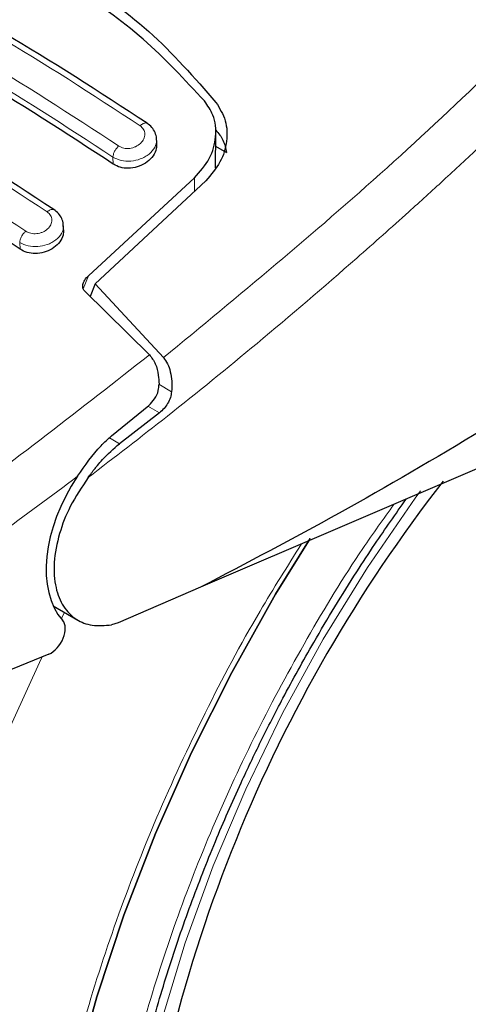
# Model space of a CAD drawing. Units: millimetres. Extents: x 0 to 210, y 0 to 297.
# Drawn here: x 136 to 137, y 93 to 95 of the extents above; entities that cross this region are included whole.
import ezdxf

# ---------------------------------------------------------------- set-up
doc = ezdxf.new("R2010")
doc.units = ezdxf.units.MM

msp = doc.modelspace()

# ---------------------------------------------------------------- linework, layer by layer
at = {"color": 7, "linetype": 'Continuous', "lineweight": 25}
for p, q in [((136.23943, 94.83879), (136.23858, 94.85381)), ((136.38175, 94.77949), (136.38248, 94.86476)), ((136.3822, 94.83205), (136.40867, 94.81677)), ((136.07341, 94.51784), (136.33089, 94.75515)), ((136.35822, 94.7482), (136.09009, 94.49867)), ((136.01351, 94.62925), (136.01265, 94.64432)), ((136.09009, 94.49867), (136.07808, 94.46771)), ((136.09009, 94.49867), (136.25581, 94.31957)), ((136.22169, 94.32645), (136.06476, 94.48082)), ((137.64626, 94.32026), (136.34543, 93.76269)), ((136.1298, 94.12968), (136.22008, 94.20379)), ((136.24576, 94.18557), (136.14875, 94.11085)), ((136.34543, 93.76269), (136.14576, 93.67645)), ((135.98835, 93.71762), (136.04822, 93.68306)), ((136.14576, 93.67645), (136.12991, 93.67155)), ((135.9776, 93.60069), (135.25255, 93.30206))]:
    msp.add_line(p, q, dxfattribs=at)
at = {"color": 8, "linetype": 'Continuous', "lineweight": 18}
for p, q in [((136.13394, 94.78868), (136.13297, 94.80574)), ((136.33089, 94.75515), (136.33061, 94.72251)), ((135.90782, 94.58263), (135.9069, 94.59877)), ((136.06104, 94.48652), (136.07341, 94.51784)), ((136.27521, 94.23688), (136.24406, 94.25486)), ((136.21765, 94.2018), (136.24576, 94.18557)), ((136.14875, 94.11085), (136.12458, 94.1248)), ((136.00779, 93.68629), (136.01579, 93.70178))]:
    msp.add_line(p, q, dxfattribs=at)
at = {"color": 8, "linetype": 'Continuous', "lineweight": 18, "flags": 128}
for points in [[(136.87889, 93.99613), (136.86606, 93.97862), (136.7504, 93.81094), (136.64279, 93.63665), (136.54406, 93.45708), (136.45496, 93.27359), (136.37616, 93.0876), (136.30826, 92.9005), (136.25179, 92.71372), (136.20717, 92.52869), (136.17474, 92.34681), (136.15474, 92.16947), (136.14734, 91.99801), (136.14757, 91.94884)], [(136.41385, 90.26549), (136.36279, 90.27891), (136.23555, 90.32459), (136.11648, 90.38576), (136.00625, 90.46206), (135.90551, 90.55307), (135.81482, 90.65825), (135.73471, 90.777), (135.66564, 90.90865), (135.608, 91.05244), (135.56212, 91.20754), (135.52826, 91.37308), (135.50662, 91.54809), (135.49733, 91.73159), (135.50043, 91.9225), (135.51591, 92.11976), (135.54367, 92.32221), (135.58357, 92.52871), (135.63537, 92.73807), (135.69877, 92.94909), (135.77342, 93.16057), (135.85887, 93.37128), (135.95466, 93.58003), (135.9615, 93.59406)]]:
    msp.add_lwpolyline(points, dxfattribs=at)
at = {"color": 7, "linetype": 'Continuous', "lineweight": 25, "flags": 128}
for points in [[(135.94107, 91.81698), (135.94726, 91.99796), (135.96579, 92.18491), (135.99654, 92.37662), (136.03932, 92.57185), (136.09384, 92.76933), (136.15975, 92.96778), (136.23663, 93.16592), (136.32397, 93.36246), (136.42121, 93.55612), (136.52771, 93.74565), (136.61124, 93.8812)], [(136.61119, 93.88112), (136.52771, 93.74565), (136.42121, 93.55612), (136.32397, 93.36246), (136.23663, 93.16592), (136.15975, 92.96778), (136.09384, 92.76933), (136.03932, 92.57185), (135.99654, 92.37662), (135.96579, 92.18491), (135.94726, 91.99796), (135.94107, 91.81698)]]:
    msp.add_lwpolyline(points, dxfattribs=at)
at = {"color": 7, "linetype": 'Continuous', "lineweight": 25}
msp.add_arc((139.81757, 91.7747), 3.6549, 142.09147, 173.68015, dxfattribs=at)
for centre, major_axis, start_param, end_param in [((136.19416, 93.91635), (0.15695, 0.25575), 1.4990185, 2.9582427), ((135.98041, 93.64366), (0.02616, 0.04262), 3.8463978, 6.0998353)]:
    msp.add_ellipse(centre, major_axis=major_axis, ratio=0.6197043, start_param=start_param, end_param=end_param, dxfattribs=at)
for points, knots in [([(135.58462, 95.39925), (135.66286, 95.38358), (135.8193, 95.35224), (136.03286, 95.25264), (136.22596, 95.11748), (136.33063, 94.99808), (136.38297, 94.93838)], [0, 0, 0, 0, 0.2500396, 0.49999813, 0.74995939, 1, 1, 1, 1]), ([(136.35513, 94.9417), (136.30718, 94.9934), (136.21042, 95.09775), (136.03149, 95.22349), (135.82727, 95.32441), (135.67285, 95.36175), (135.5948, 95.38062)], [0, 0, 0, 0, 0.2377077, 0.4797224, 0.7370274, 1, 1, 1, 1]), ([(136.21574, 94.88773), (136.09981, 94.96345), (135.86795, 95.1149), (135.63813, 95.2299), (135.52321, 95.2874)], [0, 0, 0, 0, 0.4999777, 1, 1, 1, 1]), ([(136.13394, 94.78868), (136.01904, 94.8638), (135.78819, 95.0147), (135.55941, 95.12918), (135.44451, 95.18668)], [0, 0, 0, 0, 0.4977574, 1, 1, 1, 1]), ([(135.98989, 94.67828), (135.87397, 94.75401), (135.64211, 94.90546), (135.41229, 95.02045), (135.29738, 95.07795)], [0, 0, 0, 0, 0.4999775, 1, 1, 1, 1]), ([(135.90782, 94.58263), (135.79292, 94.65775), (135.56207, 94.80867), (135.33329, 94.92314), (135.21839, 94.98063)], [0, 0, 0, 0, 0.49775436, 1, 1, 1, 1]), ([(136.33089, 94.75515), (136.34417, 94.77041), (136.37072, 94.80093), (136.38536, 94.85531), (136.38041, 94.90473), (136.3627, 94.93064), (136.35513, 94.9417)], [0, 0, 0, 0, 0.2664721, 0.5328205, 0.8005421, 1, 1, 1, 1]), ([(136.38297, 94.93838), (136.39177, 94.92398), (136.40936, 94.89517), (136.41115, 94.84383), (136.39622, 94.7922), (136.37099, 94.76299), (136.35822, 94.7482)], [0, 0, 0, 0, 0.2463386, 0.4927235, 0.7432798, 1, 1, 1, 1]), ([(136.23862, 94.84922), (136.23866, 94.84977), (136.23898, 94.8552), (136.23549, 94.86525), (136.22811, 94.87828), (136.21991, 94.88461), (136.21583, 94.88777)], [0, 0, 0, 0, 0.0358625, 0.3568609, 0.6796148, 1, 1, 1, 1]), ([(136.38297, 94.87106), (136.38934, 94.86319), (136.40241, 94.84705), (136.40655, 94.82703), (136.40867, 94.81677)], [0, 0, 0, 0, 0.4876183, 1, 1, 1, 1]), ([(136.23875, 94.83879), (136.23889, 94.83458), (136.23921, 94.82449), (136.23133, 94.80854), (136.21704, 94.7935), (136.19769, 94.78286), (136.17625, 94.77793), (136.15545, 94.77897), (136.14161, 94.7838), (136.1353, 94.78782), (136.13394, 94.78868)], [0, 0, 0, 0, 0.105124, 0.2521897, 0.4011389, 0.5481189, 0.6904849, 0.828121, 0.9629668, 1, 1, 1, 1]), ([(136.01256, 94.6405), (136.01259, 94.64136), (136.0128, 94.6469), (136.00917, 94.65682), (136.00178, 94.66924), (135.99385, 94.67532), (135.98991, 94.67835)], [0, 0, 0, 0, 0.0575838, 0.3726477, 0.6880995, 1, 1, 1, 1]), ([(136.01285, 94.62924), (136.01296, 94.62505), (136.01322, 94.61515), (136.00518, 94.59978), (135.99087, 94.58559), (135.97166, 94.57575), (135.95038, 94.57138), (135.9296, 94.57272), (135.91563, 94.57766), (135.90923, 94.58173), (135.90782, 94.58263)], [0, 0, 0, 0, 0.1076432, 0.2537851, 0.4007867, 0.5457638, 0.6870738, 0.8250268, 0.9613088, 1, 1, 1, 1]), ([(137.72979, 94.59227), (137.61078, 94.51324), (137.37797, 94.35864), (137.02848, 94.14196), (136.68593, 93.94147), (136.45747, 93.82152), (136.34543, 93.76269)], [0, 0, 0, 0, 0.2584246, 0.5055756, 0.7575115, 1, 1, 1, 1]), ([(136.06476, 94.48082), (136.06339, 94.48247), (136.06065, 94.48575), (136.05944, 94.493), (136.06135, 94.50262), (136.06681, 94.51148), (136.07191, 94.5164), (136.07341, 94.51784)], [0, 0, 0, 0, 0.1508566, 0.3004873, 0.5414975, 0.8659348, 1, 1, 1, 1]), ([(136.2217, 94.32645), (136.22687, 94.3194), (136.23717, 94.30536), (136.24363, 94.27944), (136.24447, 94.26248), (136.24484, 94.25512)], [0, 0, 0, 0, 0.36320858, 0.72379752, 1, 1, 1, 1]), ([(136.25581, 94.31957), (136.25928, 94.31473), (136.26644, 94.30473), (136.27286, 94.28473), (136.27643, 94.26178), (136.27562, 94.24536), (136.27521, 94.23688)], [0, 0, 0, 0, 0.220547, 0.4556398, 0.718795, 1, 1, 1, 1]), ([(136.22008, 94.20379), (136.22511, 94.20872), (136.23517, 94.21859), (136.24364, 94.23739), (136.24449, 94.24998), (136.24484, 94.25512)], [0, 0, 0, 0, 0.37141507, 0.74342995, 1, 1, 1, 1]), ([(136.27521, 94.23688), (136.27446, 94.23209), (136.27287, 94.222), (136.26628, 94.20822), (136.25718, 94.19542), (136.2497, 94.18897), (136.24576, 94.18557)], [0, 0, 0, 0, 0.2327689, 0.4905801, 0.7317313, 1, 1, 1, 1]), ([(136.04733, 94.0317), (136.06534, 94.05797), (136.09042, 94.09458), (136.12113, 94.12195), (136.1298, 94.12968)], [0, 0, 0, 0, 0.71751573, 1, 1, 1, 1]), ([(136.07278, 94.02875), (136.07839, 94.03621), (136.08594, 94.04623), (136.09757, 94.06061), (136.11615, 94.08254), (136.13466, 94.09862), (136.14875, 94.11085)], [0, 0, 0, 0, 0.24114313, 0.32394334, 0.48551212, 1, 1, 1, 1]), ([(136.41343, 90.26674), (136.42106, 90.26456), (136.47731, 90.24854), (136.58311, 90.23489), (136.72994, 90.22564), (136.87659, 90.23162), (137.02649, 90.25091), (137.1789, 90.2839), (137.33286, 90.33025), (137.48749, 90.38961), (137.64191, 90.46149), (137.79532, 90.5453), (137.94699, 90.64039), (138.09622, 90.74609), (138.24239, 90.86167), (138.38483, 90.98634), (138.52281, 91.11913), (138.65543, 91.25879), (138.7813, 91.4033), (138.89746, 91.54818), (138.99788, 91.68361), (139.08222, 91.80531), (139.17076, 91.94071), (139.26911, 92.10294), (139.35443, 92.25861), (139.42472, 92.39694), (139.48181, 92.51635), (139.54513, 92.66003), (139.60617, 92.81193), (139.66388, 92.97169), (139.71656, 93.1367), (139.76309, 93.30526), (139.80255, 93.47587), (139.8344, 93.64734), (139.85759, 93.81838), (139.87146, 93.9666), (139.87367, 94.05607), (139.87452, 94.09021)], [0, 0, 0, 0, 0.0052857, 0.0390011, 0.069996, 0.1014206, 0.1332426, 0.1653936, 0.1977829, 0.2303162, 0.2629095, 0.2954957, 0.3280092, 0.3604175, 0.3926922, 0.4248001, 0.4566913, 0.4882754, 0.5193642, 0.5494987, 0.5772169, 0.5994588, 0.6194829, 0.653449, 0.6885948, 0.7028795, 0.7265603, 0.7511076, 0.7773968, 0.8047802, 0.8330001, 0.8618531, 0.8911981, 0.9209334, 0.9509849, 0.9812968, 1, 1, 1, 1]), ([(136.07278, 94.02875), (136.05742, 94.00574), (136.02845, 93.96231), (136.0008, 93.89046), (135.98803, 93.82211), (135.9922, 93.76145), (136.01133, 93.71399), (136.04215, 93.68346), (136.08227, 93.66741), (136.11363, 93.67013), (136.12991, 93.67155)], [0, 0, 0, 0, 0.1375987, 0.2596162, 0.3937471, 0.5249339, 0.6460726, 0.770868, 0.8810901, 1, 1, 1, 1]), ([(136.51781, 90.93273), (136.51409, 90.93512), (136.47925, 90.95745), (136.4241, 91.01047), (136.35307, 91.09141), (136.29342, 91.1811), (136.242, 91.28024), (136.19916, 91.38875), (136.165, 91.50605), (136.13972, 91.63161), (136.12349, 91.76476), (136.11645, 91.90476), (136.1187, 92.05078), (136.13024, 92.20189), (136.15102, 92.35709), (136.18085, 92.51526), (136.21942, 92.67507), (136.26616, 92.83487), (136.31998, 92.99202), (136.37913, 93.14327), (136.43686, 93.27513), (136.49212, 93.39094), (136.55039, 93.50488), (136.62667, 93.64286), (136.70245, 93.76706), (136.77794, 93.88238), (136.81876, 93.94034), (136.84421, 93.97648)], [0, 0, 0, 0, 0.0061804, 0.0577802, 0.1039929, 0.1496008, 0.1947142, 0.239472, 0.2839951, 0.3283747, 0.3726716, 0.4169163, 0.4611196, 0.5052803, 0.5493758, 0.5933582, 0.6371392, 0.6805536, 0.7232567, 0.7643851, 0.8031947, 0.8308317, 0.8597156, 0.8979141, 0.947223, 0.9670875, 1, 1, 1, 1])]:
    msp.add_open_spline(points, degree=3, knots=knots, dxfattribs=at)
at = {"color": 8, "linetype": 'Continuous', "lineweight": 18}
for points, knots in [([(135.50622, 95.28162), (135.62115, 95.2241), (135.851, 95.10906), (136.08292, 94.95752), (136.19888, 94.88175)], [0, 0, 0, 0, 0.4999999, 1, 1, 1, 1]), ([(136.25581, 94.31957), (136.43773, 94.46949), (136.80157, 94.76933), (137.1501, 95.11097), (137.32437, 95.2818)], [0, 0, 0, 0, 0.4999901, 1, 1, 1, 1]), ([(136.14695, 94.83263), (136.03099, 94.90839), (135.79907, 95.05993), (135.56921, 95.17497), (135.45429, 95.23249)], [0, 0, 0, 0, 0.4999999, 1, 1, 1, 1]), ([(136.13297, 94.80574), (136.01755, 94.88115), (135.78671, 95.03197), (135.55793, 95.14648), (135.44354, 95.20373)], [0, 0, 0, 0, 0.5000005, 1, 1, 1, 1]), ([(137.39911, 95.19746), (137.36624, 95.16439), (137.30165, 95.09939), (137.20568, 95.00529), (137.11265, 94.91575), (137.02259, 94.83075), (136.93558, 94.75014), (136.83665, 94.66016), (136.68659, 94.52669), (136.49172, 94.36028), (136.27428, 94.18331), (136.13695, 94.07797), (136.07278, 94.02875)], [0, 0, 0, 0, 0.0770113, 0.1513422, 0.222994, 0.2919679, 0.3582652, 0.4218873, 0.517036, 0.6978029, 0.8587848, 1, 1, 1, 1]), ([(135.28094, 95.07283), (135.39587, 95.01531), (135.62573, 94.90027), (135.85766, 94.74872), (135.97363, 94.67295)], [0, 0, 0, 0, 0.5, 1, 1, 1, 1]), ([(135.92156, 94.62625), (135.80559, 94.70203), (135.57366, 94.85358), (135.3438, 94.96862), (135.22887, 95.02614)], [0, 0, 0, 0, 0.4999999, 1, 1, 1, 1]), ([(136.19888, 94.88175), (136.20202, 94.87897), (136.20829, 94.87341), (136.21114, 94.86166), (136.20858, 94.84958), (136.20066, 94.83857), (136.1905, 94.83167), (136.18118, 94.8282), (136.17382, 94.8267), (136.1664, 94.82639), (136.15924, 94.82729), (136.15255, 94.8293), (136.14882, 94.83151), (136.14695, 94.83263)], [0, 0, 0, 0, 0.1247643, 0.2499714, 0.3753625, 0.5005641, 0.6253151, 0.6878167, 0.7502438, 0.8126297, 0.8750151, 0.9374424, 1, 1, 1, 1]), ([(136.19888, 94.88175), (136.20009, 94.88277), (136.20259, 94.8849), (136.20653, 94.88713), (136.21045, 94.88841), (136.21406, 94.88855), (136.21588, 94.88758), (136.21676, 94.88711)], [0, 0, 0, 0, 0.1811234, 0.3769732, 0.5840314, 0.7971763, 1, 1, 1, 1]), ([(136.2386, 94.84923), (136.23871, 94.84858), (136.23988, 94.84206), (136.23551, 94.82886), (136.22411, 94.81492), (136.21092, 94.80606), (136.1964, 94.79944), (136.17653, 94.79509), (136.15224, 94.79628), (136.1394, 94.80258), (136.13297, 94.80574)], [0, 0, 0, 0, 0.01832236, 0.18379355, 0.34926892, 0.43915487, 0.52381676, 0.67694462, 0.83834404, 1, 1, 1, 1]), ([(136.13297, 94.80574), (136.13321, 94.80787), (136.1337, 94.81225), (136.13684, 94.81976), (136.14137, 94.82701), (136.14513, 94.83079), (136.14695, 94.83263)], [0, 0, 0, 0, 0.2429529, 0.5, 0.7570471, 1, 1, 1, 1]), ([(135.97363, 94.67295), (135.97482, 94.6739), (135.97729, 94.6759), (135.98113, 94.67794), (135.98492, 94.67906), (135.98833, 94.67908), (135.99002, 94.67812), (135.99082, 94.67767)], [0, 0, 0, 0, 0.1841746, 0.3826613, 0.5919798, 0.8071601, 1, 1, 1, 1]), ([(135.97363, 94.67295), (135.97675, 94.67019), (135.98301, 94.66469), (135.98587, 94.65322), (135.98329, 94.64151), (135.97531, 94.63093), (135.96508, 94.62443), (135.95573, 94.62126), (135.94836, 94.61996), (135.94095, 94.61982), (135.93381, 94.62084), (135.92714, 94.62292), (135.92342, 94.62514), (135.92156, 94.62625)], [0, 0, 0, 0, 0.1249321, 0.2501408, 0.3753745, 0.5003498, 0.6249346, 0.687413, 0.7498614, 0.8123104, 0.874791, 0.9373302, 1, 1, 1, 1]), ([(136.01259, 94.64049), (136.01273, 94.63973), (136.01393, 94.63321), (136.00955, 94.62021), (135.99816, 94.60672), (135.98505, 94.59822), (135.97055, 94.59186), (135.95064, 94.5878), (135.92625, 94.58924), (135.91338, 94.59558), (135.9069, 94.59877)], [0, 0, 0, 0, 0.0218545, 0.1863502, 0.3506771, 0.4390523, 0.5229769, 0.6769175, 0.8374881, 1, 1, 1, 1]), ([(135.9069, 94.59877), (135.90715, 94.60096), (135.90767, 94.60548), (135.91098, 94.61322), (135.91576, 94.62065), (135.91967, 94.62442), (135.92156, 94.62625)], [0, 0, 0, 0, 0.2425255, 0.5, 0.7574745, 1, 1, 1, 1]), ([(135.20878, 93.60446), (135.37959, 93.71423), (135.72121, 93.93376), (136.05487, 94.19556), (136.22169, 94.32645)], [0, 0, 0, 0, 0.50001349, 1, 1, 1, 1]), ([(135.27016, 93.4945), (135.40076, 93.57787), (135.66187, 93.74455), (135.91887, 93.936), (136.04733, 94.0317)], [0, 0, 0, 0, 0.50016256, 1, 1, 1, 1]), ([(136.81455, 93.96377), (136.7892, 93.92845), (136.71436, 93.82416), (136.6026, 93.63948), (136.48018, 93.41346), (136.37377, 93.18319), (136.28316, 92.95197), (136.20247, 92.70064), (136.13802, 92.43315), (136.09727, 92.15784), (136.08404, 91.89952), (136.09727, 91.65649), (136.13802, 91.42822), (136.20246, 91.23514), (136.28317, 91.07699), (136.37373, 90.95031), (136.48027, 90.84316), (136.60224, 90.75752), (136.73738, 90.69469), (136.88343, 90.65597), (137.03841, 90.64087), (137.2157, 90.64993), (137.41513, 90.69111), (137.63317, 90.76813), (137.77863, 90.84618), (137.85025, 90.88461)], [0, 0, 0, 0, 0.0210365, 0.0621158, 0.1031908, 0.1442701, 0.1844894, 0.2247128, 0.2761598, 0.3262035, 0.3747439, 0.4232804, 0.4733241, 0.5247749, 0.5649941, 0.6052176, 0.6462926, 0.6873719, 0.7284469, 0.7695263, 0.8097455, 0.8499689, 0.901416, 0.9514606, 1, 1, 1, 1]), ([(137.85025, 90.69737), (137.77204, 90.65541), (137.6132, 90.57018), (137.37509, 90.48606), (137.15732, 90.44109), (136.9637, 90.4312), (136.79446, 90.44768), (136.63497, 90.48997), (136.48739, 90.55857), (136.3542, 90.6521), (136.23786, 90.76911), (136.13895, 90.90745), (136.05081, 91.08015), (135.98044, 91.291), (135.93594, 91.54027), (135.92149, 91.80568), (135.93594, 92.08776), (135.98044, 92.38841), (136.0508, 92.68052), (136.13897, 92.95496), (136.23777, 93.20757), (136.35451, 93.45861), (136.47228, 93.68078), (136.55632, 93.81374), (136.59042, 93.8677)], [0, 0, 0, 0, 0.0502491, 0.1020565, 0.1553213, 0.1969589, 0.2386005, 0.2811241, 0.3236517, 0.3661752, 0.4087029, 0.4503405, 0.4919821, 0.5452433, 0.5970516, 0.6473034, 0.6975516, 0.7493599, 0.8026247, 0.8442623, 0.8859039, 0.9284274, 0.9709551, 1, 1, 1, 1])]:
    msp.add_open_spline(points, degree=3, knots=knots, dxfattribs=at)

doc.saveas('drawing.dxf')
